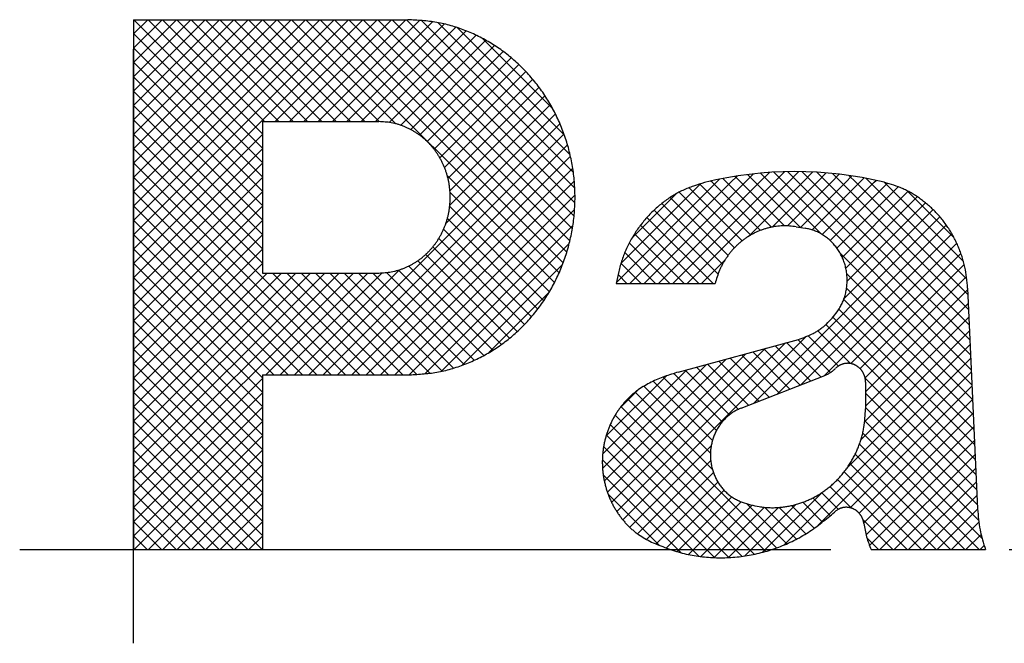
# Model space of a CAD drawing. Units: inches. Extents: x -410 to 57, y -193 to 267.
# Drawn here: x -360 to -354, y -33 to -29 of the extents above; entities that cross this region are included whole.
import ezdxf

# ---------------------------------------------------------------- set-up
doc = ezdxf.new("R2010")
doc.units = ezdxf.units.IN
doc.linetypes.add('PHANTOM', pattern=[13, 10, -1, 0, -1, 0, -1])
doc.layers.add('1', color=7, linetype='Continuous')
pattern_1 = [(45, (-367.98938, 367.98938), (-0.176776695, 1e-16), []), (135, (-369.31037, -369.31037), (-9e-16, -0.176776695), [])]

# ---------------------------------------------------------------- blocks, each defined once
blk = doc.blocks.new('aa__1', base_point=(-9853.2968, -3489.3691))
at = {"layer": '1', "linetype": 'Continuous'}
h = blk.add_hatch(dxfattribs=at)
h.set_pattern_fill('CUSTOM5', color=3, scale=2, pattern_type=2)
h.set_pattern_definition(pattern_1)
edge = h.paths.add_edge_path()
edge.add_line((-1452.4817, -59.2138), (-1455.8627, -59.2138))
edge.add_line((-1455.8627, -59.2138), (-1455.8627, -65.7433))
edge.add_line((-1455.8627, -65.7433), (-1454.2735, -65.7433))
edge.add_line((-1454.2735, -65.7433), (-1454.2735, -63.5907))
edge.add_line((-1454.2735, -63.5907), (-1452.4817, -63.5907))
edge.add_spline(control_points=[(-1452.4817, -63.5907), (-1452.4218, -63.5874), (-1452.3021, -63.581), (-1452.1528, -63.5642), (-1452.0349, -63.5404), (-1451.9474, -63.5176), (-1451.8611, -63.4905), (-1451.7759, -63.4593), (-1451.6919, -63.4245), (-1451.6094, -63.3859), (-1451.5288, -63.3438), (-1451.4498, -63.298), (-1451.3729, -63.2484), (-1451.298, -63.1953), (-1451.2256, -63.1388), (-1451.1554, -63.079), (-1451.0877, -63.016), (-1451.0226, -62.9499), (-1450.9604, -62.881), (-1450.9011, -62.8092), (-1450.8447, -62.7347), (-1450.7914, -62.6575), (-1450.7415, -62.5782), (-1450.6949, -62.4966), (-1450.6516, -62.4128), (-1450.6118, -62.327), (-1450.5756, -62.2397), (-1450.5431, -62.1507), (-1450.5142, -62.0603), (-1450.489, -61.9685), (-1450.4676, -61.8758), (-1450.45, -61.7822), (-1450.4364, -61.6879), (-1450.4266, -61.5929), (-1450.4207, -61.4977), (-1450.4188, -61.4023), (-1450.4207, -61.3068), (-1450.4266, -61.2116), (-1450.4364, -61.1166), (-1450.45, -61.0222), (-1450.4676, -60.9286), (-1450.489, -60.8359), (-1450.5142, -60.7441), (-1450.5431, -60.6537), (-1450.5756, -60.5647), (-1450.6118, -60.4774), (-1450.6516, -60.3916), (-1450.6949, -60.3079), (-1450.7415, -60.2263), (-1450.7914, -60.147), (-1450.8447, -60.0699), (-1450.9011, -59.9954), (-1450.9604, -59.9236), (-1451.0226, -59.8546), (-1451.0877, -59.7885), (-1451.1554, -59.7254), (-1451.2255, -59.6656), (-1451.298, -59.6091), (-1451.3729, -59.556), (-1451.4498, -59.5064), (-1451.5288, -59.4606), (-1451.6094, -59.4185), (-1451.6919, -59.3799), (-1451.7759, -59.3451), (-1451.8611, -59.3139), (-1451.9474, -59.2868), (-1452.0349, -59.2641), (-1452.1528, -59.2402), (-1452.3021, -59.2234), (-1452.4218, -59.217), (-1452.4817, -59.2138)], knot_values=[0, 0, 0, 0, 0.1798572, 0.3597146, 0.4500058, 0.5403296, 0.6308555, 0.7213761, 0.8124267, 0.9034759, 0.9944299, 1.0853829, 1.17717, 1.2689588, 1.3607849, 1.4526108, 1.5453984, 1.6381862, 1.7309608, 1.8237352, 1.9174508, 2.0111671, 2.1048882, 2.198609, 2.2931221, 2.3876356, 2.4821494, 2.576663, 2.6717858, 2.766909, 2.8620309, 2.9571525, 3.0525456, 3.1479391, 3.2433343, 3.3387293, 3.4341682, 3.5296073, 3.6250444, 3.7204811, 3.815602, 3.9107232, 4.0058468, 4.1009702, 4.1954856, 4.2900011, 4.3845137, 4.4790256, 4.5727075, 4.6663897, 4.760071, 4.8537518, 4.9465599, 5.039368, 5.1321856, 5.2250028, 5.3168276, 5.4086529, 5.5004434, 5.5922322, 5.6831858, 5.7741403, 5.8651887, 5.9562386, 6.046759, 6.1372846, 6.2276087, 6.3179002, 6.4977576, 6.6776148, 6.6776148, 6.6776148, 6.6776148], degree=3, periodic=0)
edge = h.paths.add_edge_path(flags=16)
edge.add_line((-1452.8367, -60.4694), (-1454.2735, -60.4694))
edge.add_line((-1454.2735, -60.4694), (-1454.2735, -62.335))
edge.add_line((-1454.2735, -62.335), (-1452.8367, -62.335))
edge.add_spline(control_points=[(-1452.8367, -62.335), (-1452.8112, -62.3337), (-1452.7601, -62.331), (-1452.6965, -62.3238), (-1452.6462, -62.3135), (-1452.609, -62.3038), (-1452.5722, -62.2921), (-1452.5359, -62.2788), (-1452.5001, -62.2639), (-1452.465, -62.2475), (-1452.4306, -62.2295), (-1452.3969, -62.21), (-1452.3641, -62.1889), (-1452.3321, -62.1663), (-1452.3012, -62.1422), (-1452.2713, -62.1167), (-1452.2425, -62.0898), (-1452.2148, -62.0616), (-1452.1883, -62.0322), (-1452.163, -62.0016), (-1452.139, -61.9698), (-1452.1163, -61.9369), (-1452.095, -61.9031), (-1452.0751, -61.8683), (-1452.0566, -61.8326), (-1452.0397, -61.796), (-1452.0242, -61.7587), (-1452.0104, -61.7208), (-1451.998, -61.6822), (-1451.9873, -61.6431), (-1451.9782, -61.6036), (-1451.9707, -61.5637), (-1451.9648, -61.5235), (-1451.9607, -61.483), (-1451.9582, -61.4424), (-1451.9574, -61.4018), (-1451.9582, -61.3611), (-1451.9607, -61.3205), (-1451.9649, -61.28), (-1451.9707, -61.2398), (-1451.9781, -61.1999), (-1451.9873, -61.1604), (-1451.998, -61.1213), (-1452.0104, -61.0827), (-1452.0242, -61.0448), (-1452.0397, -61.0076), (-1452.0566, -60.9711), (-1452.0751, -60.9354), (-1452.095, -60.9007), (-1452.1163, -60.8669), (-1452.139, -60.834), (-1452.163, -60.8023), (-1452.1883, -60.7717), (-1452.2148, -60.7424), (-1452.2425, -60.7142), (-1452.2713, -60.6873), (-1452.3012, -60.6619), (-1452.3321, -60.6378), (-1452.3641, -60.6152), (-1452.3969, -60.5941), (-1452.4306, -60.5745), (-1452.465, -60.5566), (-1452.5001, -60.5401), (-1452.5359, -60.5253), (-1452.5722, -60.512), (-1452.609, -60.5005), (-1452.6462, -60.4908), (-1452.6965, -60.4806), (-1452.7601, -60.4735), (-1452.8112, -60.4707), (-1452.8367, -60.4694)], knot_values=[0, 0, 0, 0, 0.0767059, 0.1534119, 0.1918925, 0.2303876, 0.2689736, 0.3075574, 0.3463632, 0.3851681, 0.4239312, 0.462694, 0.501836, 0.5409788, 0.5801347, 0.6192902, 0.6588382, 0.6983865, 0.7379344, 0.7774823, 0.8174524, 0.8574225, 0.8973897, 0.9373566, 0.9776531, 1.01795, 1.0582511, 1.0985522, 1.1390981, 1.179644, 1.2201859, 1.2607276, 1.3013942, 1.3420611, 1.3827319, 1.4234028, 1.4640735, 1.5047441, 1.5454111, 1.5860777, 1.6266199, 1.6671623, 1.7077081, 1.7482538, 1.7885147, 1.8287755, 1.8690328, 1.9092897, 1.9492206, 1.9891517, 2.0290851, 2.0690184, 2.1085342, 2.1480499, 2.1875663, 2.2270823, 2.2662364, 2.3053909, 2.344534, 2.3836766, 2.4224429, 2.4612094, 2.500013, 2.5388171, 2.577373, 2.6159313, 2.6544058, 2.6928666, 2.7695714, 2.8462761, 2.8462761, 2.8462761, 2.8462761], degree=3, periodic=0)
h = blk.add_hatch(dxfattribs=at)
h.set_pattern_fill('CUSTOM2', color=3, scale=2, pattern_type=2)
h.set_pattern_definition(pattern_1)
edge = h.paths.add_edge_path()
edge.add_spline(control_points=[(-1445.4566, -65.2421), (-1445.4531, -65.2849), (-1445.4461, -65.3706), (-1445.4286, -65.498), (-1445.3971, -65.622), (-1445.3718, -65.7029), (-1445.3592, -65.7433)], knot_values=[0, 0, 0, 0, 0.1289788, 0.257958, 0.3851046, 0.5122509, 0.5122509, 0.5122509, 0.5122509], degree=3, periodic=0)
edge.add_line((-1445.3592, -65.7433), (-1446.7699, -65.7433))
edge.add_spline(control_points=[(-1446.7699, -65.7433), (-1446.7798, -65.7176), (-1446.7997, -65.666), (-1446.8258, -65.5868), (-1446.8439, -65.505), (-1446.8532, -65.4497), (-1446.8579, -65.422)], knot_values=[0, 0, 0, 0, 0.0828843, 0.1657687, 0.2498675, 0.3339661, 0.3339661, 0.3339661, 0.3339661], degree=3, periodic=0)
edge.add_spline(control_points=[(-1446.8579, -65.422), (-1446.8591, -65.4154), (-1446.8616, -65.4022), (-1446.8655, -65.3858), (-1446.8698, -65.3728), (-1446.8734, -65.3631), (-1446.8776, -65.3535), (-1446.8821, -65.3442), (-1446.887, -65.3351), (-1446.8923, -65.3262), (-1446.898, -65.3176), (-1446.904, -65.3092), (-1446.9103, -65.3012), (-1446.9171, -65.2935), (-1446.9241, -65.2861), (-1446.9314, -65.2791), (-1446.9391, -65.2725), (-1446.9469, -65.2661), (-1446.9551, -65.2602), (-1446.9635, -65.2546), (-1446.9721, -65.2494), (-1446.9809, -65.2446), (-1446.9899, -65.2403), (-1446.9991, -65.2364), (-1447.0085, -65.233), (-1447.018, -65.2301), (-1447.0276, -65.2276), (-1447.0373, -65.2256), (-1447.0471, -65.224), (-1447.0569, -65.2228), (-1447.0668, -65.2221), (-1447.0767, -65.2219), (-1447.0866, -65.2222), (-1447.0965, -65.2229), (-1447.1063, -65.2242), (-1447.1161, -65.2259), (-1447.1257, -65.2281), (-1447.1353, -65.2307), (-1447.1447, -65.2338), (-1447.1541, -65.2373), (-1447.1633, -65.2412), (-1447.1723, -65.2455), (-1447.1811, -65.2503), (-1447.1922, -65.2573), (-1447.2052, -65.2672), (-1447.215, -65.2758), (-1447.2199, -65.28)], knot_values=[0, 0, 0, 0, 0.020163, 0.040326, 0.0507054, 0.0610877, 0.071489, 0.0818898, 0.09222, 0.1025499, 0.1128699, 0.1231896, 0.1333833, 0.1435773, 0.1537751, 0.1639728, 0.1740596, 0.1841463, 0.1942336, 0.2043211, 0.2143499, 0.2243788, 0.234403, 0.2444269, 0.2543475, 0.2642686, 0.2741955, 0.2841226, 0.2940196, 0.3039163, 0.3138088, 0.3237011, 0.3336057, 0.3435108, 0.3534146, 0.3633181, 0.3732293, 0.3831406, 0.3930641, 0.402988, 0.4130134, 0.4230395, 0.4330376, 0.4430312, 0.4625163, 0.4820013, 0.4820013, 0.4820013, 0.4820013], degree=3, periodic=0)
edge.add_spline(control_points=[(-1447.2199, -65.28), (-1447.2723, -65.3241), (-1447.3771, -65.4122), (-1447.5146, -65.514), (-1447.6311, -65.5846), (-1447.7211, -65.6322), (-1447.8135, -65.675), (-1447.9078, -65.713), (-1448.0035, -65.7465), (-1448.1004, -65.7753), (-1448.1985, -65.7992), (-1448.2976, -65.8182), (-1448.3973, -65.8319), (-1448.4976, -65.8405), (-1448.5982, -65.8442), (-1448.699, -65.843), (-1448.7997, -65.837), (-1448.9, -65.8258), (-1448.9994, -65.8093), (-1449.1307, -65.7793), (-1449.2908, -65.7262), (-1449.4159, -65.6757), (-1449.4784, -65.6505)], knot_values=[0, 0, 0, 0, 0.2053308, 0.4106619, 0.5122755, 0.6139286, 0.715838, 0.817741, 0.9188228, 1.019903, 1.1208273, 1.2217487, 1.3222747, 1.4228033, 1.5234924, 1.6241831, 1.725112, 1.8260479, 1.9267111, 2.0273318, 2.2296539, 2.4319756, 2.4319756, 2.4319756, 2.4319756], degree=3, periodic=0)
edge.add_spline(control_points=[(-1449.4784, -65.6505), (-1449.5052, -65.6361), (-1449.5588, -65.6073), (-1449.6238, -65.5674), (-1449.6731, -65.531), (-1449.7087, -65.5016), (-1449.7429, -65.4704), (-1449.7757, -65.4376), (-1449.8073, -65.4033), (-1449.8375, -65.3677), (-1449.8661, -65.3309), (-1449.8932, -65.2927), (-1449.9186, -65.2532), (-1449.9423, -65.2125), (-1449.9642, -65.1708), (-1449.9844, -65.1281), (-1450.0029, -65.0844), (-1450.0196, -65.0399), (-1450.0343, -64.9948), (-1450.0472, -64.949), (-1450.0581, -64.9026), (-1450.0671, -64.8557), (-1450.074, -64.8086), (-1450.079, -64.7611), (-1450.0821, -64.7134), (-1450.0831, -64.6655), (-1450.0822, -64.6177), (-1450.0792, -64.5699), (-1450.0743, -64.5224), (-1450.0673, -64.4752), (-1450.0584, -64.4283), (-1450.0476, -64.3819), (-1450.0348, -64.3361), (-1450.0202, -64.2909), (-1450.0036, -64.2464), (-1449.9853, -64.2028), (-1449.9652, -64.16), (-1449.9433, -64.1183), (-1449.9196, -64.0775), (-1449.8942, -64.038), (-1449.8672, -63.9998), (-1449.8386, -63.9629), (-1449.8085, -63.9272), (-1449.777, -63.8929), (-1449.7442, -63.8601), (-1449.7101, -63.8289), (-1449.6746, -63.7994), (-1449.6254, -63.7628), (-1449.5603, -63.7228), (-1449.5067, -63.6939), (-1449.4798, -63.6795)], knot_values=[0, 0, 0, 0, 0.0912123, 0.1824247, 0.2285913, 0.2747745, 0.3210627, 0.3673484, 0.4140292, 0.4607092, 0.5073371, 0.5539644, 0.601059, 0.6481545, 0.6952736, 0.7423927, 0.7898982, 0.8374036, 0.8848973, 0.9323907, 0.9800701, 1.02775, 1.0754366, 1.1231232, 1.170969, 1.2188148, 1.266657, 1.314499, 1.3622173, 1.4099359, 1.457655, 1.5053739, 1.5528272, 1.6002806, 1.6477392, 1.6951977, 1.7423325, 1.7894675, 1.836583, 1.8836976, 1.9303313, 1.9769656, 2.0236511, 2.0703375, 2.1165865, 2.1628379, 2.2089828, 2.2551109, 2.346488, 2.437865, 2.437865, 2.437865, 2.437865], degree=3, periodic=0)
edge.add_spline(control_points=[(-1449.4798, -63.6795), (-1449.4528, -63.6674), (-1449.3989, -63.6432), (-1449.3166, -63.6096), (-1449.2321, -63.5817), (-1449.1751, -63.5649), (-1449.1466, -63.5565)], knot_values=[0, 0, 0, 0, 0.0887421, 0.1774843, 0.2665243, 0.3555643, 0.3555643, 0.3555643, 0.3555643], degree=3, periodic=0)
edge.add_line((-1449.1466, -63.5565), (-1447.6656, -63.1529))
edge.add_spline(control_points=[(-1447.6656, -63.1529), (-1447.6346, -63.142), (-1447.5725, -63.1202), (-1447.4967, -63.0874), (-1447.4391, -63.0548), (-1447.3974, -63.0272), (-1447.3577, -62.9968), (-1447.3073, -62.9526), (-1447.25, -62.891), (-1447.2076, -62.8387), (-1447.1864, -62.8125)], knot_values=[0, 0, 0, 0, 0.0986511, 0.1973023, 0.24721, 0.2971487, 0.3471153, 0.3970547, 0.498082, 0.5991092, 0.5991092, 0.5991092, 0.5991092], degree=3, periodic=0)
edge.add_spline(control_points=[(-1447.1864, -62.8125), (-1447.1758, -62.7957), (-1447.1547, -62.762), (-1447.1306, -62.7183), (-1447.1144, -62.6817), (-1447.1036, -62.6535), (-1447.0942, -62.6248), (-1447.0861, -62.5956), (-1447.0792, -62.5661), (-1447.0736, -62.5363), (-1447.0693, -62.5062), (-1447.0663, -62.476), (-1447.0647, -62.4457), (-1447.0643, -62.4153), (-1447.0653, -62.3849), (-1447.0677, -62.3546), (-1447.0715, -62.3245), (-1447.0765, -62.2946), (-1447.0829, -62.265), (-1447.0906, -62.2357), (-1447.0996, -62.2069), (-1447.1097, -62.1785), (-1447.1212, -62.1506), (-1447.1338, -62.1234), (-1447.1477, -62.0968), (-1447.1627, -62.071), (-1447.1788, -62.0458), (-1447.1961, -62.0216), (-1447.2144, -61.9982), (-1447.2336, -61.9757), (-1447.2539, -61.9542), (-1447.2751, -61.9337), (-1447.2972, -61.9144), (-1447.3201, -61.8961), (-1447.3438, -61.879), (-1447.3682, -61.863), (-1447.3933, -61.8482), (-1447.4189, -61.8347), (-1447.4453, -61.8226), (-1447.4809, -61.8086), (-1447.5267, -61.7953), (-1447.5637, -61.787), (-1447.5822, -61.7829)], knot_values=[0, 0, 0, 0, 0.0596493, 0.1192986, 0.1494435, 0.1795986, 0.2098139, 0.2400274, 0.2703886, 0.3007494, 0.331086, 0.3614227, 0.3918055, 0.4221884, 0.4525755, 0.4829623, 0.5132779, 0.5435938, 0.5739126, 0.6042315, 0.6343493, 0.664467, 0.6945797, 0.7246921, 0.7545592, 0.7844266, 0.8143003, 0.8441739, 0.8737574, 0.9033409, 0.9329115, 0.9624816, 0.9917139, 1.0209464, 1.0502115, 1.079477, 1.1084877, 1.1375004, 1.166442, 1.195372, 1.2522486, 1.3091252, 1.3091252, 1.3091252, 1.3091252], degree=3, periodic=0)
edge.add_line((-1447.5822, -61.7829), (-1447.6941, -61.7645))
edge.add_spline(control_points=[(-1447.6941, -61.7645), (-1447.7215, -61.7616), (-1447.7763, -61.7557), (-1447.8451, -61.7527), (-1447.9, -61.7555), (-1447.9408, -61.76), (-1447.9814, -61.7666), (-1448.0216, -61.7752), (-1448.0615, -61.7857), (-1448.1008, -61.798), (-1448.1395, -61.8121), (-1448.1776, -61.8281), (-1448.215, -61.846), (-1448.2516, -61.8657), (-1448.2872, -61.8872), (-1448.3219, -61.9104), (-1448.3556, -61.9352), (-1448.3882, -61.9617), (-1448.4194, -61.9897), (-1448.4495, -62.0192), (-1448.4782, -62.0502), (-1448.5056, -62.0827), (-1448.5315, -62.1163), (-1448.556, -62.1512), (-1448.5791, -62.1872), (-1448.6007, -62.2243), (-1448.6204, -62.2624), (-1448.6439, -62.3145), (-1448.6679, -62.3818), (-1448.684, -62.4366), (-1448.6921, -62.4639)], knot_values=[0, 0, 0, 0, 0.0826792, 0.1653585, 0.2063483, 0.2473552, 0.2884674, 0.3295768, 0.3707954, 0.4120132, 0.4531812, 0.4943488, 0.5359124, 0.577477, 0.6190641, 0.6606511, 0.7026206, 0.7445904, 0.7865397, 0.8284884, 0.8708988, 0.9133098, 0.9557636, 0.9982182, 1.0411585, 1.0841008, 1.1269572, 1.1698, 1.2554231, 1.3410462, 1.3410462, 1.3410462, 1.3410462], degree=3, periodic=0)
edge.add_line((-1448.6921, -62.4639), (-1449.9113, -62.4639))
edge.add_spline(control_points=[(-1449.9113, -62.4639), (-1449.9014, -62.4149), (-1449.8815, -62.3169), (-1449.8493, -62.1961), (-1449.8152, -62.1027), (-1449.786, -62.0344), (-1449.7532, -61.9678), (-1449.7173, -61.903), (-1449.6786, -61.8401), (-1449.6373, -61.7793), (-1449.5931, -61.7206), (-1449.5462, -61.6644), (-1449.4968, -61.6109), (-1449.445, -61.56), (-1449.3907, -61.5117), (-1449.3343, -61.4662), (-1449.2761, -61.4235), (-1449.2159, -61.384), (-1449.1538, -61.3479), (-1449.0686, -61.3052), (-1448.9576, -61.2626), (-1448.8671, -61.2345), (-1448.8219, -61.2204)], knot_values=[0, 0, 0, 0, 0.1500651, 0.3001305, 0.3742467, 0.4483897, 0.5227083, 0.5970225, 0.670536, 0.7440482, 0.8174516, 0.8908531, 0.9634125, 1.0359734, 1.1086536, 1.1813352, 1.2533081, 1.3252864, 1.397053, 1.4687862, 1.6109318, 1.7530772, 1.7530772, 1.7530772, 1.7530772], degree=3, periodic=0)
edge.add_arc((-1447.7073, -65.7404), 4.6554, 76.32944, 103.85155, ccw=False)
edge.add_spline(control_points=[(-1446.6071, -61.2169), (-1446.5678, -61.2288), (-1446.4892, -61.2527), (-1446.3925, -61.2886), (-1446.3181, -61.3245), (-1446.2635, -61.3547), (-1446.2106, -61.3877), (-1446.1591, -61.4234), (-1446.1091, -61.4613), (-1446.0607, -61.5016), (-1446.0142, -61.5441), (-1445.9696, -61.5887), (-1445.9269, -61.6356), (-1445.8864, -61.6847), (-1445.8481, -61.7355), (-1445.8122, -61.7882), (-1445.7785, -61.8427), (-1445.7472, -61.8988), (-1445.7184, -61.9563), (-1445.692, -62.0152), (-1445.668, -62.0752), (-1445.6467, -62.1365), (-1445.6283, -62.1986), (-1445.6081, -62.283), (-1445.5917, -62.3906), (-1445.5834, -62.4773), (-1445.5792, -62.5206)], knot_values=[0, 0, 0, 0, 0.1232418, 0.2464838, 0.308732, 0.3710056, 0.4334351, 0.4958606, 0.5588243, 0.6217867, 0.6846816, 0.747576, 0.8111656, 0.8747565, 0.9383542, 1.001951, 1.066178, 1.1304056, 1.1946839, 1.2589634, 1.32384, 1.3887198, 1.453474, 1.5182077, 1.6488386, 1.7794694, 1.7794694, 1.7794694, 1.7794694], degree=3, periodic=0)
edge.add_line((-1445.5792, -62.5206), (-1445.4566, -65.2421))
edge = h.paths.add_edge_path(flags=16)
edge.add_line((-1446.838, -64.0092), (-1446.838, -63.6809))
edge.add_spline(control_points=[(-1446.838, -63.6809), (-1446.8383, -63.674), (-1446.839, -63.6602), (-1446.8407, -63.643), (-1446.8432, -63.6295), (-1446.8456, -63.6194), (-1446.8484, -63.6095), (-1446.8517, -63.5997), (-1446.8553, -63.5901), (-1446.8593, -63.5807), (-1446.8637, -63.5714), (-1446.8685, -63.5623), (-1446.8736, -63.5535), (-1446.8791, -63.5449), (-1446.885, -63.5366), (-1446.8912, -63.5285), (-1446.8978, -63.5208), (-1446.9047, -63.5135), (-1446.9119, -63.5064), (-1446.9194, -63.4997), (-1446.9271, -63.4933), (-1446.9351, -63.4874), (-1446.9433, -63.4818), (-1446.9518, -63.4766), (-1446.9604, -63.4718), (-1446.9693, -63.4674), (-1446.9784, -63.4635), (-1446.9876, -63.4599), (-1446.997, -63.4568), (-1447.0064, -63.4541), (-1447.016, -63.4519), (-1447.0256, -63.4501), (-1447.0353, -63.4489), (-1447.0451, -63.4481), (-1447.0548, -63.4477), (-1447.0646, -63.4479), (-1447.0744, -63.4484), (-1447.0842, -63.4494), (-1447.0939, -63.4508), (-1447.1035, -63.4528), (-1447.113, -63.4552), (-1447.1224, -63.458), (-1447.1316, -63.4613), (-1447.1408, -63.465), (-1447.1498, -63.4691), (-1447.1586, -63.4737), (-1447.1672, -63.4786), (-1447.1784, -63.4859), (-1447.1915, -63.4961), (-1447.2015, -63.5049), (-1447.2065, -63.5093)], knot_values=[0, 0, 0, 0, 0.0207198, 0.0414395, 0.0517395, 0.0620424, 0.0723641, 0.0826854, 0.0929557, 0.1032258, 0.1134885, 0.1237512, 0.1339385, 0.1441258, 0.1543134, 0.1645008, 0.1745919, 0.1846832, 0.1947775, 0.2048719, 0.2148245, 0.2247771, 0.2347248, 0.2446722, 0.2545611, 0.2644503, 0.2743457, 0.2842414, 0.2940584, 0.3038753, 0.3136843, 0.3234929, 0.3332691, 0.3430457, 0.3528311, 0.3626167, 0.3724195, 0.3822221, 0.3920145, 0.4018066, 0.4116156, 0.4214251, 0.431249, 0.4410732, 0.4510219, 0.460971, 0.4708966, 0.4808189, 0.5007815, 0.5207441, 0.5207441, 0.5207441, 0.5207441], degree=3, periodic=0)
edge.add_spline(control_points=[(-1447.2065, -63.5093), (-1447.2167, -63.5184), (-1447.2371, -63.5367), (-1447.2693, -63.5612), (-1447.3043, -63.5802), (-1447.3279, -63.5909), (-1447.3397, -63.5963)], knot_values=[0, 0, 0, 0, 0.0410852, 0.0821707, 0.1211127, 0.1600543, 0.1600543, 0.1600543, 0.1600543], degree=3, periodic=0)
edge.add_line((-1447.3397, -63.5963), (-1448.3708, -63.9996))
edge.add_spline(control_points=[(-1448.3708, -63.9996), (-1448.3862, -64.0065), (-1448.417, -64.0204), (-1448.4547, -64.04), (-1448.4836, -64.0584), (-1448.5047, -64.0736), (-1448.5251, -64.0898), (-1448.5448, -64.1069), (-1448.5639, -64.1249), (-1448.5823, -64.1436), (-1448.5998, -64.1632), (-1448.6166, -64.1835), (-1448.6325, -64.2047), (-1448.6475, -64.2266), (-1448.6615, -64.2492), (-1448.6746, -64.2724), (-1448.6867, -64.2962), (-1448.6978, -64.3205), (-1448.7079, -64.3453), (-1448.7169, -64.3705), (-1448.725, -64.3962), (-1448.7319, -64.4223), (-1448.7378, -64.4486), (-1448.7426, -64.4751), (-1448.7463, -64.5019), (-1448.7489, -64.5287), (-1448.7503, -64.5557), (-1448.7507, -64.5827), (-1448.7499, -64.6097), (-1448.748, -64.6367), (-1448.745, -64.6636), (-1448.7409, -64.6903), (-1448.7357, -64.7167), (-1448.7293, -64.7429), (-1448.7219, -64.7688), (-1448.7134, -64.7943), (-1448.7039, -64.8194), (-1448.6934, -64.8439), (-1448.6819, -64.868), (-1448.6694, -64.8916), (-1448.6559, -64.9146), (-1448.6416, -64.9369), (-1448.6263, -64.9586), (-1448.6101, -64.9794), (-1448.593, -64.9995), (-1448.5751, -65.0187), (-1448.5564, -65.0371), (-1448.5369, -65.0547), (-1448.5169, -65.0714), (-1448.4963, -65.0872), (-1448.4749, -65.1019), (-1448.4454, -65.12), (-1448.4068, -65.1392), (-1448.3751, -65.1528), (-1448.3592, -65.1595)], knot_values=[0, 0, 0, 0, 0.0507065, 0.101413, 0.1273702, 0.1533372, 0.1793652, 0.2053917, 0.2316691, 0.2579458, 0.2841937, 0.3104414, 0.3370034, 0.3635659, 0.3901378, 0.4167095, 0.4434542, 0.4701991, 0.4969431, 0.5236872, 0.5506431, 0.5775991, 0.6045535, 0.6315079, 0.6585021, 0.6854966, 0.7124925, 0.7394885, 0.7665201, 0.7935518, 0.8205831, 0.8476142, 0.874552, 0.9014898, 0.9284255, 0.9553609, 0.9820778, 1.0087946, 1.035519, 1.0622435, 1.0887704, 1.1152972, 1.1418066, 1.1683151, 1.1945485, 1.2207826, 1.2470519, 1.2733218, 1.2993279, 1.3253351, 1.3512777, 1.3772106, 1.4289075, 1.4806043, 1.4806043, 1.4806043, 1.4806043], degree=3, periodic=0)
edge.add_spline(control_points=[(-1448.3592, -65.1595), (-1448.3243, -65.1701), (-1448.2545, -65.1912), (-1448.1657, -65.212), (-1448.0935, -65.2218), (-1448.039, -65.2259), (-1447.9843, -65.2271), (-1447.9297, -65.2254), (-1447.8752, -65.2211), (-1447.8209, -65.2142), (-1447.7671, -65.2046), (-1447.7138, -65.1923), (-1447.661, -65.1773), (-1447.609, -65.1596), (-1447.5579, -65.1393), (-1447.5077, -65.1165), (-1447.4585, -65.0911), (-1447.4106, -65.0632), (-1447.364, -65.0331), (-1447.3188, -65.0006), (-1447.2751, -64.9658), (-1447.233, -64.9289), (-1447.1926, -64.89), (-1447.154, -64.849), (-1447.1173, -64.8061), (-1447.0825, -64.7614), (-1447.0499, -64.715), (-1447.0194, -64.6671), (-1446.9911, -64.6176), (-1446.9649, -64.5667), (-1446.9411, -64.5147), (-1446.9195, -64.4615), (-1446.9002, -64.4073), (-1446.8833, -64.3521), (-1446.8692, -64.2962), (-1446.8543, -64.2206), (-1446.8439, -64.1247), (-1446.8399, -64.0477), (-1446.838, -64.0092)], knot_values=[0, 0, 0, 0, 0.1093943, 0.2187887, 0.2733151, 0.3278644, 0.3825518, 0.4372352, 0.4918926, 0.5465491, 0.6011438, 0.6557379, 0.7106908, 0.765645, 0.8206195, 0.8755935, 0.9310295, 0.9864662, 1.0418981, 1.0973299, 1.1533573, 1.2093851, 1.2654176, 1.3214499, 1.378118, 1.4347869, 1.4914393, 1.5480909, 1.6052572, 1.6624241, 1.7196451, 1.7768673, 1.8345893, 1.8923144, 1.9499195, 2.0075054, 2.1231865, 2.2388674, 2.2388674, 2.2388674, 2.2388674], degree=3, periodic=0)
at = {"layer": '1', "color": 2, "linetype": 'Continuous'}
for p, q in [((-1455.8627, -59.2138), (-1455.8627, -59.2138)), ((-1455.8627, -59.2138), (-1455.8627, -65.7433)), ((-1455.8627, -59.2138), (-1452.4817, -59.2138)), ((-1454.2735, -60.4694), (-1454.2735, -62.335)), ((-1454.2735, -60.4694), (-1452.8367, -60.4694)), ((-1447.6941, -61.7645), (-1447.5822, -61.7829)), ((-1454.2735, -62.335), (-1452.8367, -62.335)), ((-1449.9113, -62.4639), (-1448.6921, -62.4639)), ((-1445.5792, -62.5206), (-1445.5792, -62.5206)), ((-1445.5792, -62.5206), (-1445.4566, -65.2421)), ((-1449.1466, -63.5565), (-1447.6656, -63.1529)), ((-1454.2735, -63.5907), (-1454.2735, -65.7433)), ((-1454.2735, -63.5907), (-1452.4817, -63.5907)), ((-1448.3708, -63.9996), (-1447.3397, -63.5963)), ((-1446.838, -63.6809), (-1446.838, -64.0092)), ((-1455.8627, -65.7433), (-1454.2735, -65.7433)), ((-1446.7699, -65.7433), (-1445.3592, -65.7433))]:
    blk.add_line(p, q, dxfattribs=at)
at = {"layer": '1', "color": 4, "linetype": 'PHANTOM'}
for p, q in [((-1455.8627, -66.8978), (-1455.8627, -59.575)), ((-1457.2655, -65.7433), (-1391.3627, -65.7433))]:
    blk.add_line(p, q, dxfattribs=at)
at = {"layer": '1', "color": 2, "linetype": 'Continuous'}
blk.add_arc((-1447.7073, -65.7404), 4.6554, 76.32944, 103.85155, dxfattribs=at)
for points, knots in [([(-1452.4817, -63.5907), (-1452.4218, -63.5874), (-1452.3021, -63.581), (-1452.1528, -63.5642), (-1452.0349, -63.5404), (-1451.9474, -63.5176), (-1451.8611, -63.4905), (-1451.7759, -63.4593), (-1451.6919, -63.4245), (-1451.6094, -63.3859), (-1451.5288, -63.3438), (-1451.4498, -63.298), (-1451.3729, -63.2484), (-1451.298, -63.1953), (-1451.2256, -63.1388), (-1451.1554, -63.079), (-1451.0877, -63.016), (-1451.0226, -62.9499), (-1450.9604, -62.881), (-1450.9011, -62.8092), (-1450.8447, -62.7347), (-1450.7914, -62.6575), (-1450.7415, -62.5782), (-1450.6949, -62.4966), (-1450.6516, -62.4128), (-1450.6118, -62.327), (-1450.5756, -62.2397), (-1450.5431, -62.1507), (-1450.5142, -62.0603), (-1450.489, -61.9685), (-1450.4676, -61.8758), (-1450.45, -61.7822), (-1450.4364, -61.6879), (-1450.4266, -61.5929), (-1450.4207, -61.4977), (-1450.4188, -61.4023), (-1450.4207, -61.3068), (-1450.4266, -61.2116), (-1450.4364, -61.1166), (-1450.45, -61.0222), (-1450.4676, -60.9286), (-1450.489, -60.8359), (-1450.5142, -60.7441), (-1450.5431, -60.6537), (-1450.5756, -60.5647), (-1450.6118, -60.4774), (-1450.6516, -60.3916), (-1450.6949, -60.3079), (-1450.7415, -60.2263), (-1450.7914, -60.147), (-1450.8447, -60.0699), (-1450.9011, -59.9954), (-1450.9604, -59.9236), (-1451.0226, -59.8546), (-1451.0877, -59.7885), (-1451.1554, -59.7254), (-1451.2255, -59.6656), (-1451.298, -59.6091), (-1451.3729, -59.556), (-1451.4498, -59.5064), (-1451.5288, -59.4606), (-1451.6094, -59.4185), (-1451.6919, -59.3799), (-1451.7759, -59.3451), (-1451.8611, -59.3139), (-1451.9474, -59.2868), (-1452.0349, -59.2641), (-1452.1528, -59.2402), (-1452.3021, -59.2234), (-1452.4218, -59.217), (-1452.4817, -59.2138)], [0, 0, 0, 0, 0.1798572, 0.3597146, 0.4500058, 0.5403296, 0.6308555, 0.7213761, 0.8124267, 0.9034759, 0.9944299, 1.0853829, 1.17717, 1.2689588, 1.3607849, 1.4526108, 1.5453984, 1.6381862, 1.7309608, 1.8237352, 1.9174508, 2.0111671, 2.1048882, 2.198609, 2.2931221, 2.3876356, 2.4821494, 2.576663, 2.6717858, 2.766909, 2.8620309, 2.9571525, 3.0525456, 3.1479391, 3.2433343, 3.3387293, 3.4341682, 3.5296073, 3.6250444, 3.7204811, 3.815602, 3.9107232, 4.0058468, 4.1009702, 4.1954856, 4.2900011, 4.3845137, 4.4790256, 4.5727075, 4.6663897, 4.760071, 4.8537518, 4.9465599, 5.039368, 5.1321856, 5.2250028, 5.3168276, 5.4086529, 5.5004434, 5.5922322, 5.6831858, 5.7741403, 5.8651887, 5.9562386, 6.046759, 6.1372846, 6.2276087, 6.3179002, 6.4977576, 6.6776148, 6.6776148, 6.6776148, 6.6776148]), ([(-1452.8367, -62.335), (-1452.8112, -62.3337), (-1452.7601, -62.331), (-1452.6965, -62.3238), (-1452.6462, -62.3135), (-1452.609, -62.3038), (-1452.5722, -62.2921), (-1452.5359, -62.2788), (-1452.5001, -62.2639), (-1452.465, -62.2475), (-1452.4306, -62.2295), (-1452.3969, -62.21), (-1452.3641, -62.1889), (-1452.3321, -62.1663), (-1452.3012, -62.1422), (-1452.2713, -62.1167), (-1452.2425, -62.0898), (-1452.2148, -62.0616), (-1452.1883, -62.0322), (-1452.163, -62.0016), (-1452.139, -61.9698), (-1452.1163, -61.9369), (-1452.095, -61.9031), (-1452.0751, -61.8683), (-1452.0566, -61.8326), (-1452.0397, -61.796), (-1452.0242, -61.7587), (-1452.0104, -61.7208), (-1451.998, -61.6822), (-1451.9873, -61.6431), (-1451.9782, -61.6036), (-1451.9707, -61.5637), (-1451.9648, -61.5235), (-1451.9607, -61.483), (-1451.9582, -61.4424), (-1451.9574, -61.4018), (-1451.9582, -61.3611), (-1451.9607, -61.3205), (-1451.9649, -61.28), (-1451.9707, -61.2398), (-1451.9781, -61.1999), (-1451.9873, -61.1604), (-1451.998, -61.1213), (-1452.0104, -61.0827), (-1452.0242, -61.0448), (-1452.0397, -61.0076), (-1452.0566, -60.9711), (-1452.0751, -60.9354), (-1452.095, -60.9007), (-1452.1163, -60.8669), (-1452.139, -60.834), (-1452.163, -60.8023), (-1452.1883, -60.7717), (-1452.2148, -60.7424), (-1452.2425, -60.7142), (-1452.2713, -60.6873), (-1452.3012, -60.6619), (-1452.3321, -60.6378), (-1452.3641, -60.6152), (-1452.3969, -60.5941), (-1452.4306, -60.5745), (-1452.465, -60.5566), (-1452.5001, -60.5401), (-1452.5359, -60.5253), (-1452.5722, -60.512), (-1452.609, -60.5005), (-1452.6462, -60.4908), (-1452.6965, -60.4806), (-1452.7601, -60.4735), (-1452.8112, -60.4707), (-1452.8367, -60.4694)], [0, 0, 0, 0, 0.0767059, 0.1534119, 0.1918925, 0.2303876, 0.2689736, 0.3075574, 0.3463632, 0.3851681, 0.4239312, 0.462694, 0.501836, 0.5409788, 0.5801347, 0.6192902, 0.6588382, 0.6983865, 0.7379344, 0.7774823, 0.8174524, 0.8574225, 0.8973897, 0.9373566, 0.9776531, 1.01795, 1.0582511, 1.0985522, 1.1390981, 1.179644, 1.2201859, 1.2607276, 1.3013942, 1.3420611, 1.3827319, 1.4234028, 1.4640735, 1.5047441, 1.5454111, 1.5860777, 1.6266199, 1.6671623, 1.7077081, 1.7482538, 1.7885147, 1.8287755, 1.8690328, 1.9092897, 1.9492206, 1.9891517, 2.0290851, 2.0690184, 2.1085342, 2.1480499, 2.1875663, 2.2270823, 2.2662364, 2.3053909, 2.344534, 2.3836766, 2.4224429, 2.4612094, 2.500013, 2.5388171, 2.577373, 2.6159313, 2.6544058, 2.6928666, 2.7695714, 2.8462761, 2.8462761, 2.8462761, 2.8462761]), ([(-1448.8219, -61.2204), (-1448.8671, -61.2345), (-1448.9576, -61.2626), (-1449.0686, -61.3052), (-1449.1538, -61.3479), (-1449.2159, -61.384), (-1449.2761, -61.4235), (-1449.3343, -61.4662), (-1449.3907, -61.5117), (-1449.445, -61.56), (-1449.4968, -61.6109), (-1449.5462, -61.6644), (-1449.5931, -61.7206), (-1449.6373, -61.7793), (-1449.6786, -61.8401), (-1449.7173, -61.903), (-1449.7532, -61.9678), (-1449.786, -62.0344), (-1449.8152, -62.1027), (-1449.8493, -62.1961), (-1449.8815, -62.3169), (-1449.9014, -62.4149), (-1449.9113, -62.4639)], [0, 0, 0, 0, 0.1421453, 0.284291, 0.3560242, 0.4277907, 0.499769, 0.571742, 0.6444235, 0.7171038, 0.7896647, 0.8622241, 0.9356256, 1.009029, 1.0825412, 1.1560546, 1.2303689, 1.3046875, 1.3788304, 1.4529467, 1.603012, 1.7530772, 1.7530772, 1.7530772, 1.7530772]), ([(-1445.5792, -62.5206), (-1445.5834, -62.4773), (-1445.5917, -62.3906), (-1445.6081, -62.283), (-1445.6283, -62.1986), (-1445.6467, -62.1365), (-1445.668, -62.0752), (-1445.692, -62.0152), (-1445.7184, -61.9563), (-1445.7472, -61.8988), (-1445.7785, -61.8427), (-1445.8122, -61.7882), (-1445.8481, -61.7355), (-1445.8864, -61.6847), (-1445.9269, -61.6356), (-1445.9696, -61.5887), (-1446.0142, -61.5441), (-1446.0607, -61.5016), (-1446.1091, -61.4613), (-1446.1591, -61.4234), (-1446.2106, -61.3877), (-1446.2635, -61.3547), (-1446.3181, -61.3245), (-1446.3925, -61.2886), (-1446.4892, -61.2527), (-1446.5678, -61.2288), (-1446.6071, -61.2169)], [0, 0, 0, 0, 0.1306308, 0.2612617, 0.3259954, 0.3907496, 0.4556294, 0.5205059, 0.5847855, 0.6490638, 0.7132913, 0.7775184, 0.8411152, 0.9047129, 0.9683038, 1.0318934, 1.0947878, 1.1576827, 1.2206451, 1.2836088, 1.3460343, 1.4084638, 1.4707374, 1.5329855, 1.6562276, 1.7794694, 1.7794694, 1.7794694, 1.7794694]), ([(-1447.6941, -61.7645), (-1447.7215, -61.7616), (-1447.7763, -61.7557), (-1447.8451, -61.7527), (-1447.9, -61.7555), (-1447.9408, -61.76), (-1447.9814, -61.7666), (-1448.0216, -61.7752), (-1448.0615, -61.7857), (-1448.1008, -61.798), (-1448.1395, -61.8121), (-1448.1776, -61.8281), (-1448.215, -61.846), (-1448.2516, -61.8657), (-1448.2872, -61.8872), (-1448.3219, -61.9104), (-1448.3556, -61.9352), (-1448.3882, -61.9617), (-1448.4194, -61.9897), (-1448.4495, -62.0192), (-1448.4782, -62.0502), (-1448.5056, -62.0827), (-1448.5315, -62.1163), (-1448.556, -62.1512), (-1448.5791, -62.1872), (-1448.6007, -62.2243), (-1448.6204, -62.2624), (-1448.6439, -62.3145), (-1448.6679, -62.3818), (-1448.684, -62.4366), (-1448.6921, -62.4639)], [0, 0, 0, 0, 0.0826792, 0.1653585, 0.2063483, 0.2473552, 0.2884674, 0.3295768, 0.3707954, 0.4120132, 0.4531812, 0.4943488, 0.5359124, 0.577477, 0.6190641, 0.6606511, 0.7026206, 0.7445904, 0.7865397, 0.8284884, 0.8708988, 0.9133098, 0.9557636, 0.9982182, 1.0411585, 1.0841008, 1.1269572, 1.1698, 1.2554231, 1.3410462, 1.3410462, 1.3410462, 1.3410462]), ([(-1447.1864, -62.8125), (-1447.1758, -62.7957), (-1447.1547, -62.762), (-1447.1306, -62.7183), (-1447.1144, -62.6817), (-1447.1036, -62.6535), (-1447.0942, -62.6248), (-1447.0861, -62.5956), (-1447.0792, -62.5661), (-1447.0736, -62.5363), (-1447.0693, -62.5062), (-1447.0663, -62.476), (-1447.0647, -62.4457), (-1447.0643, -62.4153), (-1447.0653, -62.3849), (-1447.0677, -62.3546), (-1447.0715, -62.3245), (-1447.0765, -62.2946), (-1447.0829, -62.265), (-1447.0906, -62.2357), (-1447.0996, -62.2069), (-1447.1097, -62.1785), (-1447.1212, -62.1506), (-1447.1338, -62.1234), (-1447.1477, -62.0968), (-1447.1627, -62.071), (-1447.1788, -62.0458), (-1447.1961, -62.0216), (-1447.2144, -61.9982), (-1447.2336, -61.9757), (-1447.2539, -61.9542), (-1447.2751, -61.9337), (-1447.2972, -61.9144), (-1447.3201, -61.8961), (-1447.3438, -61.879), (-1447.3682, -61.863), (-1447.3933, -61.8482), (-1447.4189, -61.8347), (-1447.4453, -61.8226), (-1447.4809, -61.8086), (-1447.5267, -61.7953), (-1447.5637, -61.787), (-1447.5822, -61.7829)], [0, 0, 0, 0, 0.0596493, 0.1192986, 0.1494435, 0.1795986, 0.2098139, 0.2400274, 0.2703886, 0.3007494, 0.331086, 0.3614227, 0.3918055, 0.4221884, 0.4525755, 0.4829623, 0.5132779, 0.5435938, 0.5739126, 0.6042315, 0.6343493, 0.664467, 0.6945797, 0.7246921, 0.7545592, 0.7844266, 0.8143003, 0.8441739, 0.8737574, 0.9033409, 0.9329115, 0.9624816, 0.9917139, 1.0209464, 1.0502115, 1.079477, 1.1084877, 1.1375004, 1.166442, 1.195372, 1.2522486, 1.3091252, 1.3091252, 1.3091252, 1.3091252]), ([(-1447.6656, -63.1529), (-1447.6346, -63.142), (-1447.5725, -63.1202), (-1447.4967, -63.0874), (-1447.4391, -63.0548), (-1447.3974, -63.0272), (-1447.3577, -62.9968), (-1447.3073, -62.9526), (-1447.25, -62.891), (-1447.2076, -62.8387), (-1447.1864, -62.8125)], [0, 0, 0, 0, 0.09865107, 0.19730235, 0.24721002, 0.29714868, 0.34711533, 0.39705473, 0.49808203, 0.5991092, 0.5991092, 0.5991092, 0.5991092]), ([(-1446.838, -63.6809), (-1446.8383, -63.674), (-1446.839, -63.6602), (-1446.8407, -63.643), (-1446.8432, -63.6295), (-1446.8456, -63.6194), (-1446.8484, -63.6095), (-1446.8517, -63.5997), (-1446.8553, -63.5901), (-1446.8593, -63.5807), (-1446.8637, -63.5714), (-1446.8685, -63.5623), (-1446.8736, -63.5535), (-1446.8791, -63.5449), (-1446.885, -63.5366), (-1446.8912, -63.5285), (-1446.8978, -63.5208), (-1446.9047, -63.5135), (-1446.9119, -63.5064), (-1446.9194, -63.4997), (-1446.9271, -63.4933), (-1446.9351, -63.4874), (-1446.9433, -63.4818), (-1446.9518, -63.4766), (-1446.9604, -63.4718), (-1446.9693, -63.4674), (-1446.9784, -63.4635), (-1446.9876, -63.4599), (-1446.997, -63.4568), (-1447.0064, -63.4541), (-1447.016, -63.4519), (-1447.0256, -63.4501), (-1447.0353, -63.4489), (-1447.0451, -63.4481), (-1447.0548, -63.4477), (-1447.0646, -63.4479), (-1447.0744, -63.4484), (-1447.0842, -63.4494), (-1447.0939, -63.4508), (-1447.1035, -63.4528), (-1447.113, -63.4552), (-1447.1224, -63.458), (-1447.1316, -63.4613), (-1447.1408, -63.465), (-1447.1498, -63.4691), (-1447.1586, -63.4737), (-1447.1672, -63.4786), (-1447.1784, -63.4859), (-1447.1915, -63.4961), (-1447.2015, -63.5049), (-1447.2065, -63.5093)], [0, 0, 0, 0, 0.02071975, 0.04143953, 0.05173946, 0.06204244, 0.07236414, 0.08268537, 0.09295569, 0.10322581, 0.11348848, 0.12375116, 0.13393845, 0.14412582, 0.15431341, 0.16450075, 0.17459191, 0.18468322, 0.19477751, 0.20487188, 0.21482452, 0.22477708, 0.23472478, 0.24467219, 0.25456111, 0.26445028, 0.27434574, 0.28424137, 0.29405839, 0.30387527, 0.31368431, 0.32349288, 0.33326907, 0.3430457, 0.35283112, 0.36261672, 0.37241948, 0.38222208, 0.39201454, 0.40180655, 0.4116156, 0.42142507, 0.43124901, 0.44107317, 0.45102186, 0.46097101, 0.47089664, 0.48081886, 0.50078148, 0.52074406, 0.52074406, 0.52074406, 0.52074406]), ([(-1449.1466, -63.5565), (-1449.1751, -63.5649), (-1449.2321, -63.5817), (-1449.3166, -63.6096), (-1449.3989, -63.6432), (-1449.4528, -63.6674), (-1449.4798, -63.6795)], [0, 0, 0, 0, 0.08903998, 0.17807999, 0.26682215, 0.35556428, 0.35556428, 0.35556428, 0.35556428]), ([(-1447.3397, -63.5963), (-1447.3279, -63.5909), (-1447.3043, -63.5802), (-1447.2693, -63.5612), (-1447.2371, -63.5367), (-1447.2167, -63.5184), (-1447.2065, -63.5093)], [0, 0, 0, 0, 0.03894164, 0.07788361, 0.11896916, 0.16005432, 0.16005432, 0.16005432, 0.16005432]), ([(-1449.4798, -63.6795), (-1449.5067, -63.6939), (-1449.5603, -63.7228), (-1449.6254, -63.7628), (-1449.6746, -63.7994), (-1449.7101, -63.8289), (-1449.7442, -63.8601), (-1449.777, -63.8929), (-1449.8085, -63.9272), (-1449.8386, -63.9629), (-1449.8672, -63.9998), (-1449.8942, -64.038), (-1449.9196, -64.0775), (-1449.9433, -64.1183), (-1449.9652, -64.16), (-1449.9853, -64.2028), (-1450.0036, -64.2464), (-1450.0202, -64.2909), (-1450.0348, -64.3361), (-1450.0476, -64.3819), (-1450.0584, -64.4283), (-1450.0673, -64.4752), (-1450.0743, -64.5224), (-1450.0792, -64.5699), (-1450.0822, -64.6177), (-1450.0831, -64.6655), (-1450.0821, -64.7134), (-1450.079, -64.7611), (-1450.074, -64.8086), (-1450.0671, -64.8557), (-1450.0581, -64.9026), (-1450.0472, -64.949), (-1450.0343, -64.9948), (-1450.0196, -65.0399), (-1450.0029, -65.0844), (-1449.9844, -65.1281), (-1449.9642, -65.1708), (-1449.9423, -65.2125), (-1449.9186, -65.2532), (-1449.8932, -65.2927), (-1449.8661, -65.3309), (-1449.8375, -65.3677), (-1449.8073, -65.4033), (-1449.7757, -65.4376), (-1449.7429, -65.4704), (-1449.7087, -65.5016), (-1449.6731, -65.531), (-1449.6238, -65.5674), (-1449.5588, -65.6073), (-1449.5052, -65.6361), (-1449.4784, -65.6505)], [0, 0, 0, 0, 0.091377, 0.1827541, 0.2288822, 0.2750271, 0.3212785, 0.3675275, 0.4142139, 0.4608994, 0.5075337, 0.5541674, 0.601282, 0.6483975, 0.6955325, 0.7426674, 0.7901259, 0.8375844, 0.8850378, 0.9324911, 0.98021, 1.0279291, 1.0756477, 1.123366, 1.171208, 1.2190502, 1.266896, 1.3147418, 1.3624284, 1.410115, 1.4577949, 1.5054743, 1.5529677, 1.6004614, 1.6479668, 1.6954723, 1.7425914, 1.7897105, 1.836806, 1.8839006, 1.9305279, 1.9771558, 2.0238358, 2.0705166, 2.1168023, 2.1630905, 2.2092737, 2.2554403, 2.3466527, 2.437865, 2.437865, 2.437865, 2.437865]), ([(-1448.3708, -63.9996), (-1448.3862, -64.0065), (-1448.417, -64.0204), (-1448.4547, -64.04), (-1448.4836, -64.0584), (-1448.5047, -64.0736), (-1448.5251, -64.0898), (-1448.5448, -64.1069), (-1448.5639, -64.1249), (-1448.5823, -64.1436), (-1448.5998, -64.1632), (-1448.6166, -64.1835), (-1448.6325, -64.2047), (-1448.6475, -64.2266), (-1448.6615, -64.2492), (-1448.6746, -64.2724), (-1448.6867, -64.2962), (-1448.6978, -64.3205), (-1448.7079, -64.3453), (-1448.7169, -64.3705), (-1448.725, -64.3962), (-1448.7319, -64.4223), (-1448.7378, -64.4486), (-1448.7426, -64.4751), (-1448.7463, -64.5019), (-1448.7489, -64.5287), (-1448.7503, -64.5557), (-1448.7507, -64.5827), (-1448.7499, -64.6097), (-1448.748, -64.6367), (-1448.745, -64.6636), (-1448.7409, -64.6903), (-1448.7357, -64.7167), (-1448.7293, -64.7429), (-1448.7219, -64.7688), (-1448.7134, -64.7943), (-1448.7039, -64.8194), (-1448.6934, -64.8439), (-1448.6819, -64.868), (-1448.6694, -64.8916), (-1448.6559, -64.9146), (-1448.6416, -64.9369), (-1448.6263, -64.9586), (-1448.6101, -64.9794), (-1448.593, -64.9995), (-1448.5751, -65.0187), (-1448.5564, -65.0371), (-1448.5369, -65.0547), (-1448.5169, -65.0714), (-1448.4963, -65.0872), (-1448.4749, -65.1019), (-1448.4454, -65.12), (-1448.4068, -65.1392), (-1448.3751, -65.1528), (-1448.3592, -65.1595)], [0, 0, 0, 0, 0.0507065, 0.101413, 0.1273702, 0.1533372, 0.1793652, 0.2053917, 0.2316691, 0.2579458, 0.2841937, 0.3104414, 0.3370034, 0.3635659, 0.3901378, 0.4167095, 0.4434542, 0.4701991, 0.4969431, 0.5236872, 0.5506431, 0.5775991, 0.6045535, 0.6315079, 0.6585021, 0.6854966, 0.7124925, 0.7394885, 0.7665201, 0.7935518, 0.8205831, 0.8476142, 0.874552, 0.9014898, 0.9284255, 0.9553609, 0.9820778, 1.0087946, 1.035519, 1.0622435, 1.0887704, 1.1152972, 1.1418066, 1.1683151, 1.1945485, 1.2207826, 1.2470519, 1.2733218, 1.2993279, 1.3253351, 1.3512777, 1.3772106, 1.4289075, 1.4806043, 1.4806043, 1.4806043, 1.4806043]), ([(-1448.3592, -65.1595), (-1448.3243, -65.1701), (-1448.2545, -65.1912), (-1448.1657, -65.212), (-1448.0935, -65.2218), (-1448.039, -65.2259), (-1447.9843, -65.2271), (-1447.9297, -65.2254), (-1447.8752, -65.2211), (-1447.8209, -65.2142), (-1447.7671, -65.2046), (-1447.7138, -65.1923), (-1447.661, -65.1773), (-1447.609, -65.1596), (-1447.5579, -65.1393), (-1447.5077, -65.1165), (-1447.4585, -65.0911), (-1447.4106, -65.0632), (-1447.364, -65.0331), (-1447.3188, -65.0006), (-1447.2751, -64.9658), (-1447.233, -64.9289), (-1447.1926, -64.89), (-1447.154, -64.849), (-1447.1173, -64.8061), (-1447.0825, -64.7614), (-1447.0499, -64.715), (-1447.0194, -64.6671), (-1446.9911, -64.6176), (-1446.9649, -64.5667), (-1446.9411, -64.5147), (-1446.9195, -64.4615), (-1446.9002, -64.4073), (-1446.8833, -64.3521), (-1446.8692, -64.2962), (-1446.8543, -64.2206), (-1446.8439, -64.1247), (-1446.8399, -64.0477), (-1446.838, -64.0092)], [0, 0, 0, 0, 0.1093943, 0.2187887, 0.2733151, 0.3278644, 0.3825518, 0.4372352, 0.4918926, 0.5465491, 0.6011438, 0.6557379, 0.7106908, 0.765645, 0.8206195, 0.8755935, 0.9310295, 0.9864662, 1.0418981, 1.0973299, 1.1533573, 1.2093851, 1.2654176, 1.3214499, 1.378118, 1.4347869, 1.4914393, 1.5480909, 1.6052572, 1.6624241, 1.7196451, 1.7768673, 1.8345893, 1.8923144, 1.9499195, 2.0075054, 2.1231865, 2.2388674, 2.2388674, 2.2388674, 2.2388674]), ([(-1449.4784, -65.6505), (-1449.4159, -65.6757), (-1449.2908, -65.7262), (-1449.1307, -65.7793), (-1448.9994, -65.8093), (-1448.9, -65.8258), (-1448.7997, -65.837), (-1448.699, -65.843), (-1448.5982, -65.8442), (-1448.4976, -65.8405), (-1448.3973, -65.8319), (-1448.2976, -65.8182), (-1448.1985, -65.7992), (-1448.1004, -65.7753), (-1448.0035, -65.7465), (-1447.9078, -65.713), (-1447.8135, -65.675), (-1447.7211, -65.6322), (-1447.6311, -65.5846), (-1447.5146, -65.514), (-1447.3771, -65.4122), (-1447.2723, -65.3241), (-1447.2199, -65.28)], [0, 0, 0, 0, 0.2023217, 0.4046437, 0.5052645, 0.6059277, 0.7068636, 0.8077925, 0.9084832, 1.0091722, 1.1097009, 1.2102269, 1.3111483, 1.4120726, 1.5131527, 1.6142346, 1.7161376, 1.818047, 1.9197001, 2.0213137, 2.2266448, 2.4319756, 2.4319756, 2.4319756, 2.4319756]), ([(-1446.8579, -65.422), (-1446.8591, -65.4154), (-1446.8616, -65.4022), (-1446.8655, -65.3858), (-1446.8698, -65.3728), (-1446.8734, -65.3631), (-1446.8776, -65.3535), (-1446.8821, -65.3442), (-1446.887, -65.3351), (-1446.8923, -65.3262), (-1446.898, -65.3176), (-1446.904, -65.3092), (-1446.9103, -65.3012), (-1446.9171, -65.2935), (-1446.9241, -65.2861), (-1446.9314, -65.2791), (-1446.9391, -65.2725), (-1446.9469, -65.2661), (-1446.9551, -65.2602), (-1446.9635, -65.2546), (-1446.9721, -65.2494), (-1446.9809, -65.2446), (-1446.9899, -65.2403), (-1446.9991, -65.2364), (-1447.0085, -65.233), (-1447.018, -65.2301), (-1447.0276, -65.2276), (-1447.0373, -65.2256), (-1447.0471, -65.224), (-1447.0569, -65.2228), (-1447.0668, -65.2221), (-1447.0767, -65.2219), (-1447.0866, -65.2222), (-1447.0965, -65.2229), (-1447.1063, -65.2242), (-1447.1161, -65.2259), (-1447.1257, -65.2281), (-1447.1353, -65.2307), (-1447.1447, -65.2338), (-1447.1541, -65.2373), (-1447.1633, -65.2412), (-1447.1723, -65.2455), (-1447.1811, -65.2503), (-1447.1922, -65.2573), (-1447.2052, -65.2672), (-1447.215, -65.2758), (-1447.2199, -65.28)], [0, 0, 0, 0, 0.02016299, 0.040326, 0.0507054, 0.06108771, 0.07148898, 0.08188985, 0.09221998, 0.10254994, 0.11286991, 0.12318962, 0.13338334, 0.14357731, 0.1537751, 0.16397284, 0.17405961, 0.18414629, 0.19423363, 0.20432107, 0.21434992, 0.22437877, 0.23440304, 0.24442685, 0.25434753, 0.26426858, 0.27419553, 0.28412265, 0.29401959, 0.30391633, 0.31380882, 0.32370105, 0.33360572, 0.34351075, 0.35341456, 0.36331814, 0.37322933, 0.38314057, 0.3930641, 0.40298798, 0.41301344, 0.42303952, 0.43303759, 0.44303119, 0.46251627, 0.48200132, 0.48200132, 0.48200132, 0.48200132]), ([(-1445.4566, -65.2421), (-1445.4531, -65.2849), (-1445.4461, -65.3706), (-1445.4286, -65.498), (-1445.3971, -65.622), (-1445.3718, -65.7029), (-1445.3592, -65.7433)], [0, 0, 0, 0, 0.12897881, 0.25795796, 0.38510457, 0.51225086, 0.51225086, 0.51225086, 0.51225086]), ([(-1446.8579, -65.422), (-1446.8532, -65.4497), (-1446.8439, -65.505), (-1446.8258, -65.5868), (-1446.7997, -65.666), (-1446.7798, -65.7176), (-1446.7699, -65.7433)], [0, 0, 0, 0, 0.08409863, 0.16819741, 0.25108183, 0.33396612, 0.33396612, 0.33396612, 0.33396612])]:
    blk.add_open_spline(points, degree=3, knots=knots, dxfattribs=at)
blk = doc.blocks.new('___J_o', base_point=(543.8839, -5.5778))
at = {"layer": '1'}
blk.add_blockref('aa__1', (-9045.4452, -3531.1258), dxfattribs=at)

msp = doc.modelspace()

# ---------------------------------------------------------------- block references
at = {"layer": '1', "xscale": 0.5, "yscale": 0.5, "zscale": 0.5}
msp.add_blockref('___J_o', (236.666, 18.7499), dxfattribs=at)

doc.saveas('drawing.dxf')
